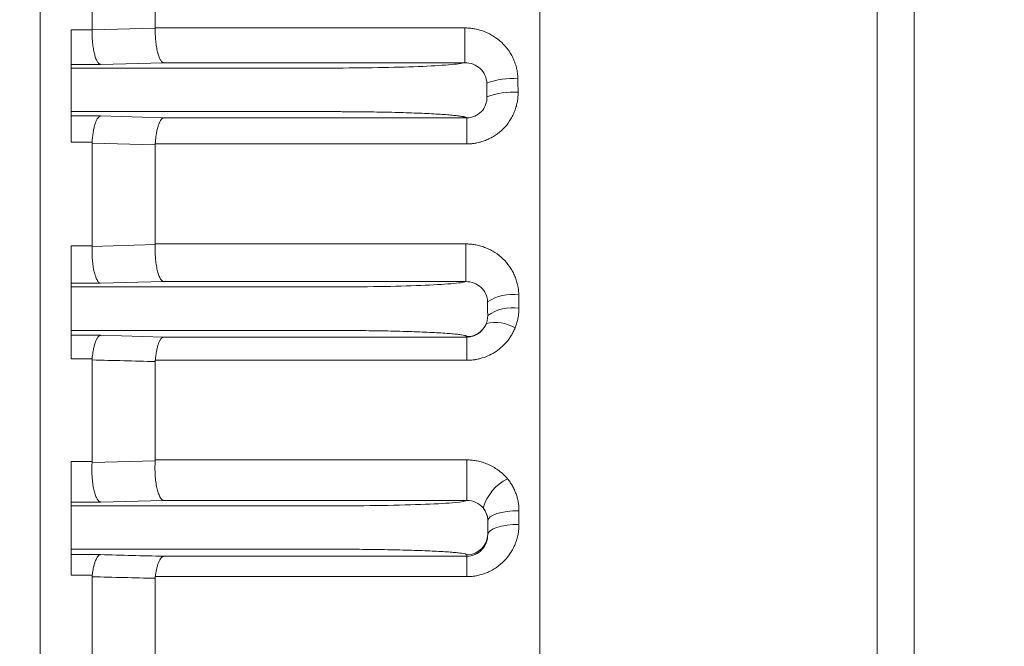
# Model space of a CAD drawing. Units: millimetres. Extents: x 0 to 3118, y 0 to 2205.
# Drawn here: x 956 to 1050, y 1175 to 1235 of the extents above; entities that cross this region are included whole.
import ezdxf

# ---------------------------------------------------------------- set-up
doc = ezdxf.new("R2010")
doc.units = ezdxf.units.MM
doc.header["$LTSCALE"] = 80
doc.layers.get('0').update_dxf_attribs({"linetype": 'CONTINUOUS', "lineweight": 30})
doc.layers.get('DEFPOINTS').update_dxf_attribs({"linetype": 'CONTINUOUS'})
doc.layers.add('DIMENSION LINE', color=2, linetype='CONTINUOUS', lineweight=13)
doc.layers.add('OUTLINE', color=3, linetype='CONTINUOUS', lineweight=20)
doc.styles.get("Standard").update_dxf_attribs({"font": 'romans.shx', "width": 0.8, "bigfont": 'whgtxt.shx'})
doc.dimstyles.get("Standard").update_dxf_attribs({"dimtxt": 3, "dimasz": 3, "dimexe": 1, "dimexo": 1, "dimgap": 1, "dimtad": 1, "dimdec": 1, "dimdsep": 46, "dimtxsty": 'Standard', "dimblk": 'OPEN', "dimcen": 0, "dimclrd": 2, "dimclre": 2, "dimclrt": 256, "dimadec": 1, "dimazin": 2, "dimtfac": 1, "dimtdec": 1, "dimtmove": 0, "dimatfit": 3, "dimldrblk": 'OPEN', "dimfxl": 1, "dimtolj": 1, "dimtzin": 0, "dimlwd": 9, "dimlwe": 9, "dimarcsym": 0})

# ---------------------------------------------------------------- blocks, each defined once
blk = doc.blocks.new('_Open')
at = {"color": 0, "linetype": 'ByBlock', "lineweight": -2}
for p, q in [((-1, 0.1667), (0, 0)), ((-1, -0.1667), (0, 0)), ((0, 0), (-1, 0))]:
    blk.add_line(p, q, dxfattribs=at)
blk = doc.blocks.new('*D22')
at = {"layer": 'DEFPOINTS', "color": 0, "transparency": 16777216}
for p in [(1083.132, 1216.261), (914.984, 889.849), (1083.132, 775.233)]:
    blk.add_point(p, dxfattribs=at)
at = {"layer": 'DIMENSION LINE', "color": 2, "lineweight": 9, "transparency": 16777216}
for p, q in [((1083.132, 1207.261), (1083.132, 766.233)), ((914.984, 880.849), (914.984, 766.233)), ((941.984, 775.233), (1056.132, 775.233))]:
    blk.add_line(p, q, dxfattribs=at)
at = {"layer": 'DIMENSION LINE', "color": 2, "lineweight": 9, "transparency": 16777216, "xscale": 27, "yscale": 27, "zscale": 27, "rotation": 180}
blk.add_blockref('_Open', (914.984, 775.233), dxfattribs=at)
at = {"layer": 'DIMENSION LINE', "color": 2, "lineweight": 9, "transparency": 16777216, "xscale": 27, "yscale": 27, "zscale": 27}
blk.add_blockref('_Open', (1083.132, 775.233), dxfattribs=at)
at = {"layer": 'DIMENSION LINE', "color": 7, "transparency": 16777216, "insert": (999.058, 797.733), "char_height": 27, "attachment_point": 5}
blk.add_mtext('\\A1;6.62', dxfattribs=at)

msp = doc.modelspace()

# ---------------------------------------------------------------- linework, layer by layer
at = {"layer": 'OUTLINE'}
for p, q in [((1005.8591, 1406.1424), (1005.8591, 1112.7788)), ((957.8591, 1396.2935), (957.8591, 1122.6276)), ((1038.2631, 1092.8637), (1038.2631, 1345.5417)), ((1041.8077, 1115.1522), (1041.8077, 1332.6734)), ((962.8591, 1243.6012), (962.8591, 1233.7318)), ((968.9212, 1243.4136), (968.9212, 1233.9036)), ((960.8591, 1230.3975), (960.8591, 1233.7318)), ((960.8591, 1233.7318), (962.8591, 1233.7318)), ((962.8589, 1233.7062), (968.921, 1233.8777)), ((968.9212, 1233.9036), (998.6471, 1233.9036)), ((998.6471, 1233.9036), (998.6471, 1230.5664)), ((960.8591, 1230.3975), (960.8591, 1230.0523)), ((963.6629, 1230.3975), (960.8591, 1230.3975)), ((963.6629, 1230.3975), (969.7251, 1230.5664)), ((998.6471, 1230.5664), (969.7251, 1230.5664)), ((960.8591, 1228.0547), (960.8591, 1230.0523)), ((960.8591, 1230.0523), (985.8591, 1230.0523)), ((960.8591, 1228.0547), (960.8591, 1227.8665)), ((960.8591, 1225.8688), (960.8591, 1227.8665)), ((960.8591, 1225.8688), (960.8591, 1225.4511)), ((985.8591, 1225.8688), (960.8591, 1225.8688)), ((960.8591, 1222.9342), (960.8591, 1225.4511)), ((960.8591, 1225.4511), (963.6629, 1225.4511)), ((969.7251, 1225.2788), (963.6629, 1225.4511)), ((969.7251, 1225.2788), (998.8367, 1225.2788)), ((998.8367, 1225.2788), (998.8367, 1222.7715)), ((962.8614, 1222.9342), (960.8591, 1222.9342)), ((962.8591, 1222.8511), (962.8591, 1213.0049)), ((968.9212, 1222.6871), (962.8591, 1222.8511)), ((968.9212, 1222.6871), (968.9212, 1213.173)), ((998.8367, 1222.7715), (968.9237, 1222.7715)), ((960.8591, 1209.3981), (960.8591, 1213.0049)), ((960.8591, 1213.0049), (962.8591, 1213.0049)), ((962.8579, 1212.9424), (968.92, 1213.1095)), ((968.9212, 1213.173), (998.7431, 1213.173)), ((998.7431, 1213.173), (998.7431, 1209.5589)), ((963.6629, 1209.3981), (969.7251, 1209.5589)), ((998.7431, 1209.5589), (969.7251, 1209.5589)), ((960.8591, 1209.3981), (960.8591, 1209.0473)), ((963.6629, 1209.3981), (960.8591, 1209.3981)), ((960.8591, 1207.0493), (960.8591, 1209.0473)), ((960.8591, 1209.0473), (985.8591, 1209.0473)), ((960.8591, 1207.0493), (960.8591, 1206.8718)), ((960.8591, 1204.8739), (960.8591, 1206.8718)), ((960.8591, 1204.8739), (960.8591, 1204.4067)), ((985.8591, 1204.8739), (960.8591, 1204.8739)), ((960.8591, 1202.1621), (960.8591, 1204.4067)), ((960.8591, 1204.4067), (963.6629, 1204.4067)), ((969.7251, 1204.2405), (963.6629, 1204.4067)), ((969.7251, 1204.2405), (998.8591, 1204.2405)), ((998.8591, 1204.2405), (998.8591, 1204.2835)), ((998.8591, 1204.2405), (998.8591, 1202.0096)), ((962.8641, 1202.1621), (960.8591, 1202.1621)), ((962.8591, 1202.0436), (962.8591, 1192.2887)), ((998.8591, 1202.0096), (968.9264, 1202.0096)), ((968.9212, 1201.8892), (968.9212, 1192.4506)), ((960.8591, 1188.4094), (960.8591, 1192.2887)), ((960.8591, 1192.2887), (962.8591, 1192.2887)), ((962.8559, 1192.1888), (968.918, 1192.3493)), ((968.9212, 1192.4506), (998.8494, 1192.4506)), ((998.8494, 1192.4506), (998.8494, 1188.5597)), ((960.8591, 1188.4094), (960.8591, 1188.0402)), ((963.6629, 1188.4094), (960.8591, 1188.4094)), ((960.8591, 1186.042), (960.8591, 1188.0402)), ((960.8591, 1188.0402), (985.8591, 1188.0402)), ((963.6629, 1188.4094), (969.7251, 1188.5597)), ((998.8494, 1188.5597), (969.7251, 1188.5597)), ((1003.8591, 1187.5779), (1003.8591, 1186.2588)), ((960.8591, 1186.042), (960.8591, 1185.8792)), ((1000.8591, 1186.5823), (1000.8591, 1186.6194)), ((1000.8591, 1185.3389), (1000.8591, 1186.5823)), ((960.8591, 1183.8809), (960.8591, 1185.8792)), ((1000.8591, 1185.2828), (1000.8591, 1185.3389)), ((960.8591, 1183.8809), (960.8591, 1183.3578)), ((985.8591, 1183.8809), (960.8591, 1183.8809)), ((960.8591, 1181.3855), (960.8591, 1183.3578)), ((960.8591, 1183.3578), (963.6629, 1183.3578)), ((969.7251, 1183.2005), (998.8591, 1183.2005)), ((998.8591, 1183.2005), (998.8591, 1183.3406)), ((998.8591, 1183.2005), (998.8591, 1181.2459)), ((962.8679, 1181.3855), (960.8591, 1181.3855)), ((962.8591, 1181.2318), (962.8591, 1171.5804)), ((998.8591, 1181.2459), (968.9304, 1181.2459)), ((968.9212, 1181.0899), (968.9212, 1171.7347))]:
    msp.add_line(p, q, dxfattribs=at)
at = {"layer": 'OUTLINE', "flags": 128}
for points in [[(1000.8591, 1186.6194), (1000.9167, 1186.8064), (1001.0874, 1186.9862), (1001.3646, 1187.1519), (1001.7377, 1187.2971), (1002.1923, 1187.4163), (1002.711, 1187.5049), (1003.2738, 1187.5594), (1003.8591, 1187.5779)], [(1003.8591, 1186.2588), (1003.2738, 1186.2401), (1002.711, 1186.1845), (1002.1923, 1186.0943), (1001.7377, 1185.973), (1001.3646, 1185.8251), (1001.0874, 1185.6563), (1000.9167, 1185.4732), (1000.8591, 1185.2828)]]:
    msp.add_lwpolyline(points, dxfattribs=at)
at = {"layer": 'OUTLINE'}
for centre, radius, start, end in [((1003.2301, 1221.6974), 7.3403, 85.920278, 109.580717), ((1003.2286, 1220.8114), 6.9346, 85.510657, 110.623955), ((1003.2174, 1204.0992), 4.2401, 81.57825, 124.073581), ((1003.1982, 1203.0187), 4.0335, 80.692196, 125.56917), ((998.8596, 1206.2835), 2, 269.984788, 337.734368), ((1001.6116, 1202.0125), 3.627, 58.855378, 104.386819), ((1004.9217, 1186.4688), 4.7142, 117.553823, 163.068889), ((998.8618, 1186.5822), 1.9972, 0.002873, 39.097158), ((998.8599, 1185.3397), 1.9991, 269.975288, 359.975267)]:
    msp.add_arc(centre, radius, start, end, dxfattribs=at)
for points, knots in [([(962.8589, 1233.7062), (962.8582, 1233.649), (962.857, 1233.5339), (962.8583, 1233.3594), (962.8623, 1233.1832), (962.8692, 1233.0059), (962.879, 1232.8288), (962.8918, 1232.6526), (962.9195, 1232.3448), (962.9756, 1231.9112), (963.0749, 1231.4259), (963.1983, 1231.0019), (963.318, 1230.7321), (963.425, 1230.5686), (963.5035, 1230.4805), (963.5826, 1230.4203), (963.6363, 1230.405), (963.6629, 1230.3975)], [0, 0, 0, 0, 0.0347126, 0.0698832, 0.1054639, 0.1414026, 0.177643, 0.2141256, 0.2507887, 0.3720019, 0.4999046, 0.6122041, 0.7497106, 0.813191, 0.8751537, 0.9382777, 1, 1, 1, 1]), ([(969.7251, 1230.5664), (969.7098, 1230.57), (969.6768, 1230.578), (969.6234, 1230.6062), (969.5592, 1230.6563), (969.4865, 1230.7378), (969.3817, 1230.8991), (969.2623, 1231.1677), (969.1375, 1231.591), (969.0376, 1232.0815), (968.9761, 1232.5568), (968.943, 1232.9539), (968.9266, 1233.2642), (968.9186, 1233.5733), (968.9202, 1233.7769), (968.921, 1233.8777)], [0, 0, 0, 0, 0.0355956, 0.0771204, 0.1248788, 0.1868234, 0.250327, 0.3843195, 0.50015, 0.6280461, 0.7492779, 0.8132998, 0.8766326, 0.9389603, 1, 1, 1, 1]), ([(998.6471, 1233.9036), (998.7127, 1233.9029), (998.8439, 1233.9015), (999.0405, 1233.8897), (999.2368, 1233.871), (999.4329, 1233.8446), (999.7243, 1233.7942), (1000.1075, 1233.7019), (1000.5724, 1233.5428), (1001.0197, 1233.342), (1001.586, 1233.0205), (1002.2322, 1232.5204), (1002.7644, 1231.9011), (1003.1128, 1231.3523), (1003.3337, 1230.9158), (1003.5114, 1230.4605), (1003.6289, 1230.0411), (1003.7003, 1229.6675), (1003.7408, 1229.3436), (1003.7484, 1229.1271), (1003.7523, 1229.0191)], [0, 0, 0, 0, 0.025054, 0.0501119, 0.075211, 0.1003881, 0.1256798, 0.1881928, 0.2507939, 0.3132649, 0.3754588, 0.4996771, 0.6241098, 0.6865631, 0.7490924, 0.8118854, 0.8743333, 0.9165188, 0.9583414, 1, 1, 1, 1]), ([(998.6471, 1230.5664), (998.3757, 1230.4949), (997.8462, 1230.4258), (996.3272, 1230.3005), (995.3408, 1230.2442), (993.0272, 1230.1512), (991.7019, 1230.1145), (988.8704, 1230.0651), (987.3649, 1230.0523), (985.8591, 1230.0523)], [0, 0, 0, 0, 0.25, 0.25, 0.5, 0.5, 0.75, 0.75, 1, 1, 1, 1]), ([(1003.7713, 1227.7247), (1003.7715, 1227.6601), (1003.7718, 1227.5308), (1003.7622, 1227.3369), (1003.7452, 1227.1432), (1003.7201, 1226.9496), (1003.6709, 1226.6621), (1003.5791, 1226.284), (1003.4187, 1225.8263), (1003.2149, 1225.3864), (1002.888, 1224.8313), (1002.379, 1224.2013), (1001.7494, 1223.6887), (1001.1927, 1223.357), (1000.7508, 1223.1487), (1000.2901, 1222.983), (999.8667, 1222.8755), (999.4898, 1222.8121), (999.1635, 1222.7778), (998.9455, 1222.7736), (998.8367, 1222.7715)], [0, 0, 0, 0, 0.0250384, 0.0500901, 0.0751963, 0.1003979, 0.1257355, 0.188229, 0.2509075, 0.3133892, 0.3756565, 0.4998662, 0.6241305, 0.6864341, 0.7489866, 0.8116964, 0.8742473, 0.9164087, 0.9582621, 1, 1, 1, 1]), ([(998.8367, 1225.2788), (998.8295, 1225.2841), (998.815, 1225.2946), (998.7829, 1225.3104), (998.7431, 1225.3262), (998.6948, 1225.3418), (998.6384, 1225.3574), (998.5737, 1225.373), (998.4356, 1225.4023), (998.1791, 1225.445), (997.7266, 1225.5002), (997.1604, 1225.5538), (996.2457, 1225.6229), (994.8369, 1225.701), (993.1359, 1225.7643), (991.6526, 1225.8042), (990.5094, 1225.8283), (989.339, 1225.8469), (988.3606, 1225.8576), (987.5812, 1225.8635), (987.0092, 1225.8665), (986.4349, 1225.8684), (986.0511, 1225.8687), (985.8591, 1225.8688)], [0, 0, 0, 0, 0.016775, 0.0335242, 0.0502582, 0.0669877, 0.0837234, 0.1004762, 0.1172567, 0.1791027, 0.2409708, 0.3051828, 0.3694147, 0.5001838, 0.6309231, 0.6950936, 0.7592846, 0.8210714, 0.882881, 0.9121852, 0.9414346, 0.970687, 1, 1, 1, 1]), ([(963.6629, 1225.4511), (963.6498, 1225.4481), (963.6214, 1225.4417), (963.5758, 1225.4205), (963.521, 1225.3836), (963.4588, 1225.3246), (963.3679, 1225.208), (963.2623, 1225.0143), (963.1458, 1224.7054), (963.0465, 1224.3431), (962.976, 1223.9833), (962.9301, 1223.6765), (962.9008, 1223.4313), (962.8774, 1223.1841), (962.8667, 1223.0168), (962.8614, 1222.9342)], [0, 0, 0, 0, 0.0359223, 0.0774425, 0.1247643, 0.1867647, 0.2498768, 0.3838945, 0.4996367, 0.6286987, 0.7490785, 0.8138258, 0.8773442, 0.9394533, 1, 1, 1, 1]), ([(968.9237, 1222.7715), (968.9271, 1222.8262), (968.934, 1222.9367), (968.9476, 1223.101), (968.9637, 1223.2653), (968.9827, 1223.4285), (969.0045, 1223.5897), (969.0437, 1223.8414), (969.1094, 1224.1753), (969.2079, 1224.5325), (969.3234, 1224.8412), (969.4291, 1225.035), (969.5217, 1225.1529), (969.589, 1225.2166), (969.6567, 1225.2608), (969.7024, 1225.2728), (969.7251, 1225.2788)], [0, 0, 0, 0, 0.0401833, 0.0810824, 0.1226567, 0.1648599, 0.2076399, 0.25094, 0.3712872, 0.5003633, 0.612487, 0.7501374, 0.8132362, 0.8752572, 0.9380981, 1, 1, 1, 1]), ([(962.8579, 1212.9424), (962.8561, 1212.8902), (962.8525, 1212.7854), (962.8499, 1212.6258), (962.8494, 1212.4641), (962.8514, 1212.3009), (962.8558, 1212.1369), (962.8628, 1211.9729), (962.8723, 1211.8096), (962.8954, 1211.4968), (962.9474, 1211.0386), (963.0468, 1210.5134), (963.1733, 1210.0532), (963.2984, 1209.7594), (963.4112, 1209.5817), (963.4941, 1209.4863), (963.5779, 1209.4216), (963.6348, 1209.4059), (963.6629, 1209.3981)], [0, 0, 0, 0, 0.03047, 0.0612746, 0.0923759, 0.1237327, 0.1553013, 0.1870359, 0.218889, 0.2508119, 0.3723398, 0.4998179, 0.6120617, 0.7495528, 0.8131675, 0.8751018, 0.9383275, 1, 1, 1, 1]), ([(969.7251, 1209.5589), (969.7132, 1209.5615), (969.688, 1209.5669), (969.6479, 1209.5841), (969.6032, 1209.6115), (969.5443, 1209.6606), (969.4723, 1209.7431), (969.3618, 1209.9186), (969.237, 1210.2115), (969.1089, 1210.6717), (969.0088, 1211.203), (968.9511, 1211.7139), (968.9232, 1212.1375), (968.912, 1212.4659), (968.9103, 1212.7918), (968.9168, 1213.0043), (968.92, 1213.1095)], [0, 0, 0, 0, 0.0261204, 0.0555561, 0.0884501, 0.1249454, 0.1868605, 0.2505047, 0.3844998, 0.5002639, 0.6277276, 0.7492776, 0.8130186, 0.8762962, 0.9387366, 1, 1, 1, 1]), ([(998.7431, 1213.173), (998.8091, 1213.1723), (998.941, 1213.1708), (999.1388, 1213.1588), (999.3363, 1213.1397), (999.5337, 1213.1128), (999.8267, 1213.0613), (1000.2119, 1212.9673), (1000.6784, 1212.8057), (1001.127, 1212.6022), (1001.6939, 1212.2776), (1002.339, 1211.7746), (1002.8679, 1211.1554), (1003.2127, 1210.6084), (1003.4306, 1210.1743), (1003.6053, 1209.722), (1003.7202, 1209.306), (1003.7894, 1208.9357), (1003.8282, 1208.6149), (1003.835, 1208.4006), (1003.8384, 1208.2936)], [0, 0, 0, 0, 0.0250281, 0.0500693, 0.0751629, 0.100348, 0.1256633, 0.1881103, 0.2507587, 0.3132038, 0.3754754, 0.4997579, 0.624166, 0.6865675, 0.7490952, 0.8118477, 0.8743211, 0.9164862, 0.958315, 1, 1, 1, 1]), ([(998.7431, 1209.5589), (998.5349, 1209.4889), (998.0488, 1209.4205), (996.574, 1209.296), (995.5895, 1209.2397), (993.2448, 1209.1467), (991.8874, 1209.1098), (988.9726, 1209.0601), (987.416, 1209.0473), (985.8591, 1209.0473)], [0, 0, 0, 0, 0.25, 0.25, 0.5, 0.5, 0.75, 0.75, 1, 1, 1, 1]), ([(1000.852, 1206.2996), (1000.8506, 1206.5179), (1000.8477, 1206.955), (1000.8438, 1207.3925), (1000.8418, 1207.6114)], [0, 0, 0, 0, 0.49954288, 1, 1, 1, 1]), ([(1003.8506, 1206.9991), (1003.8502, 1206.927), (1003.8495, 1206.7833), (1003.8367, 1206.5686), (1003.8151, 1206.3558), (1003.784, 1206.1446), (1003.7437, 1205.9353), (1003.694, 1205.7277), (1003.6348, 1205.5219), (1003.5669, 1205.3177), (1003.514, 1205.1838), (1003.4875, 1205.1167)], [0, 0, 0, 0, 0.1121045, 0.2234835, 0.3343389, 0.4448754, 0.5552996, 0.6658185, 0.7766387, 0.8879651, 1, 1, 1, 1]), ([(1000.7105, 1205.5257), (1000.7264, 1205.5681), (1000.7573, 1205.6505), (1000.7921, 1205.7737), (1000.8181, 1205.8912), (1000.8359, 1206.0027), (1000.8468, 1206.1076), (1000.8523, 1206.2058), (1000.852, 1206.2691), (1000.8519, 1206.2996)], [0, 0, 0, 0, 0.170704, 0.331985, 0.4838757, 0.6264685, 0.7599015, 0.8843468, 1, 1, 1, 1]), ([(998.8591, 1204.2835), (998.8582, 1204.2887), (998.8565, 1204.299), (998.8427, 1204.3144), (998.8207, 1204.3298), (998.7897, 1204.3452), (998.7498, 1204.3605), (998.701, 1204.3757), (998.5916, 1204.4047), (998.3728, 1204.4469), (997.9596, 1204.5019), (997.422, 1204.5556), (996.529, 1204.625), (995.1174, 1204.7039), (993.3783, 1204.7681), (991.8495, 1204.8086), (990.6685, 1204.833), (989.4572, 1204.8518), (988.4444, 1204.8626), (987.6381, 1204.8685), (987.0473, 1204.8716), (986.454, 1204.8735), (986.0575, 1204.8738), (985.8591, 1204.8739)], [0, 0, 0, 0, 0.0166863, 0.0333452, 0.0499879, 0.0666259, 0.0832706, 0.0999334, 0.1166256, 0.1784041, 0.240205, 0.304551, 0.3689173, 0.5001676, 0.6313902, 0.6956981, 0.7600264, 0.8217513, 0.8834986, 0.9126501, 0.9417433, 0.9708395, 1, 1, 1, 1]), ([(1000.7105, 1205.5257), (1000.7005, 1205.5013), (1000.6671, 1205.42), (1000.5844, 1205.2544), (1000.4459, 1205.0399), (1000.2557, 1204.8196), (1000.0262, 1204.6189), (999.7689, 1204.4579), (999.539, 1204.3602), (999.3484, 1204.3015), (999.1856, 1204.2657), (999.0143, 1204.2439), (998.9062, 1204.2415), (998.8591, 1204.2405)], [0, 0, 0, 0, 0.0360958, 0.12032094, 0.25122107, 0.37719254, 0.50045461, 0.63846789, 0.75009381, 0.79963185, 0.87468191, 0.94532337, 1, 1, 1, 1]), ([(1003.4875, 1205.1167), (1003.4603, 1205.0524), (1003.406, 1204.924), (1003.3143, 1204.736), (1003.2154, 1204.552), (1003.1086, 1204.3722), (1002.994, 1204.1966), (1002.8716, 1204.0252), (1002.6346, 1203.7208), (1002.2507, 1203.311), (1001.6717, 1202.8537), (1001.0305, 1202.4853), (1000.4516, 1202.2602), (999.9711, 1202.1307), (999.6033, 1202.0611), (999.2323, 1202.0176), (998.9836, 1202.0122), (998.8591, 1202.0096)], [0, 0, 0, 0, 0.0359578, 0.0717923, 0.107565, 0.1433376, 0.1791717, 0.2151288, 0.2512697, 0.376663, 0.500734, 0.62502, 0.7495553, 0.8126669, 0.8751948, 0.9375131, 1, 1, 1, 1]), ([(963.6629, 1204.4067), (963.6508, 1204.4041), (963.6104, 1204.3955), (963.5233, 1204.3504), (963.4015, 1204.2297), (963.2769, 1204.0203), (963.1637, 1203.7466), (963.066, 1203.4291), (962.9888, 1203.0873), (962.933, 1202.7637), (962.8926, 1202.4675), (962.8735, 1202.2628), (962.8641, 1202.1621)], [0, 0, 0, 0, 0.0351632, 0.1174208, 0.2500322, 0.3882078, 0.5004242, 0.6296791, 0.7495887, 0.8355405, 0.9191205, 1, 1, 1, 1]), ([(968.9264, 1202.0096), (968.9309, 1202.0594), (968.94, 1202.16), (968.9565, 1202.3089), (968.9753, 1202.4571), (968.9965, 1202.6038), (969.0202, 1202.7483), (969.0617, 1202.9727), (969.1291, 1203.2693), (969.2268, 1203.5846), (969.3399, 1203.8566), (969.4642, 1204.0645), (969.5858, 1204.1844), (969.6726, 1204.2293), (969.713, 1204.2379), (969.7251, 1204.2405)], [0, 0, 0, 0, 0.0400875, 0.0808872, 0.1223653, 0.1644837, 0.2071991, 0.2504643, 0.3703286, 0.4995932, 0.6117877, 0.7499821, 0.8825035, 0.9647658, 1, 1, 1, 1]), ([(962.8591, 1202.0436), (962.8593, 1202.0634), (962.8597, 1202.1029), (962.8626, 1202.1424), (962.8641, 1202.1621)], [0, 0, 0, 0, 0.5010367, 1, 1, 1, 1]), ([(968.9212, 1201.8892), (967.915, 1201.9148), (965.8946, 1201.9663), (963.8736, 1202.0177), (962.8591, 1202.0436)], [0, 0, 0, 0, 0.4980143, 1, 1, 1, 1]), ([(968.9264, 1202.0096), (968.9249, 1201.9896), (968.9219, 1201.9495), (968.9214, 1201.9094), (968.9212, 1201.8892)], [0, 0, 0, 0, 0.4989286, 1, 1, 1, 1]), ([(962.8559, 1192.1888), (962.8527, 1192.1349), (962.8464, 1192.0264), (962.8398, 1191.8602), (962.8356, 1191.6913), (962.8341, 1191.5202), (962.8355, 1191.3479), (962.8396, 1191.1752), (962.8466, 1191.0031), (962.8655, 1190.6708), (962.9136, 1190.1808), (963.0132, 1189.6145), (963.1432, 1189.1165), (963.2749, 1188.7975), (963.3946, 1188.6051), (963.4829, 1188.5023), (963.5722, 1188.4332), (963.6329, 1188.4172), (963.6629, 1188.4094)], [0, 0, 0, 0, 0.0306127, 0.0615344, 0.092719, 0.1241171, 0.1556762, 0.1873417, 0.2190577, 0.2507673, 0.3726291, 0.4996124, 0.6117982, 0.7493397, 0.813123, 0.8750511, 0.9383944, 1, 1, 1, 1]), ([(969.7251, 1188.5597), (969.7124, 1188.5622), (969.6855, 1188.5676), (969.6427, 1188.5856), (969.595, 1188.6146), (969.5321, 1188.6672), (969.4553, 1188.7563), (969.338, 1188.9466), (969.2065, 1189.265), (969.0746, 1189.7635), (968.9743, 1190.3371), (968.9209, 1190.8836), (968.8993, 1191.3333), (968.8942, 1191.6788), (968.8997, 1192.0201), (968.9119, 1192.2402), (968.918, 1192.3493)], [0, 0, 0, 0, 0.026078, 0.0554984, 0.0884199, 0.1250015, 0.1869066, 0.2507245, 0.3847852, 0.5004731, 0.627435, 0.7493273, 0.8127106, 0.8759072, 0.9384735, 1, 1, 1, 1]), ([(968.918, 1192.3493), (968.9189, 1192.3662), (968.9208, 1192.4001), (968.9211, 1192.4338), (968.9212, 1192.4506)], [0, 0, 0, 0, 0.50023824, 1, 1, 1, 1]), ([(998.8494, 1192.4506), (998.9239, 1192.4496), (999.0729, 1192.4477), (999.296, 1192.4323), (999.5185, 1192.4077), (999.7404, 1192.3729), (1000.0687, 1192.3067), (1000.4983, 1192.1859), (1001.0131, 1191.9791), (1001.5016, 1191.7199), (1001.9073, 1191.4445), (1002.2371, 1191.1734), (1002.5028, 1190.9219), (1002.6616, 1190.7395), (1002.741, 1190.6483)], [0, 0, 0, 0, 0.0499757, 0.0999246, 0.1499545, 0.200173, 0.2506862, 0.3750108, 0.4998822, 0.6246008, 0.749209, 0.8331622, 0.9165994, 1, 1, 1, 1]), ([(1002.741, 1190.6483), (1002.7856, 1190.5935), (1002.8745, 1190.484), (1002.9984, 1190.3135), (1003.1147, 1190.1391), (1003.2229, 1189.9602), (1003.323, 1189.777), (1003.415, 1189.5895), (1003.499, 1189.3976), (1003.5996, 1189.1377), (1003.7042, 1188.8069), (1003.7932, 1188.4026), (1003.8489, 1187.9921), (1003.8557, 1187.7163), (1003.8591, 1187.5779)], [0, 0, 0, 0, 0.0627179, 0.1251465, 0.187398, 0.2495857, 0.311823, 0.3742233, 0.4368988, 0.4999605, 0.6251028, 0.7495765, 0.8742533, 1, 1, 1, 1]), ([(998.8494, 1188.5597), (998.7847, 1188.4908), (998.4003, 1188.4224), (997.0409, 1188.2965), (996.0687, 1188.239), (993.6762, 1188.1434), (992.2573, 1188.1052), (989.1785, 1188.0536), (987.519, 1188.0402), (985.8591, 1188.0402)], [0, 0, 0, 0, 0.25, 0.25, 0.5, 0.5, 0.75, 0.75, 1, 1, 1, 1]), ([(1003.8591, 1186.2588), (1003.8583, 1186.1947), (1003.8569, 1186.0665), (1003.8453, 1185.8744), (1003.8268, 1185.6827), (1003.8008, 1185.4914), (1003.7508, 1185.2066), (1003.6593, 1184.832), (1003.5006, 1184.3767), (1003.2997, 1183.9382), (1002.9767, 1183.382), (1002.4709, 1182.7451), (1001.8388, 1182.2165), (1001.2753, 1181.8696), (1000.8256, 1181.6497), (1000.3556, 1181.4736), (999.9209, 1181.3583), (999.5332, 1181.2899), (999.1963, 1181.2528), (998.9713, 1181.2482), (998.8591, 1181.2459)], [0, 0, 0, 0, 0.0251264, 0.0502431, 0.0753836, 0.1005816, 0.1258703, 0.1886129, 0.2512497, 0.3138957, 0.3760803, 0.5003768, 0.6248515, 0.6873604, 0.7496569, 0.8123725, 0.874512, 0.916671, 0.9584231, 1, 1, 1, 1]), ([(1000.8591, 1185.2828), (1000.8591, 1184.7519), (1000.5611, 1183.9659), (999.6737, 1183.3191), (999.1338, 1183.2005), (998.8591, 1183.2005)], [0, 0, 0, 0, 0.5, 0.75, 1, 1, 1, 1]), ([(963.6629, 1183.3578), (963.6506, 1183.3555), (963.6112, 1183.3478), (963.528, 1183.3083), (963.412, 1183.2043), (963.2924, 1183.0241), (963.1816, 1182.7861), (963.0846, 1182.5091), (963.0057, 1182.209), (962.9467, 1181.9231), (962.9022, 1181.6596), (962.8792, 1181.4758), (962.8679, 1181.3855)], [0, 0, 0, 0, 0.0372166, 0.1196845, 0.2501047, 0.3885778, 0.5006998, 0.6301889, 0.7497539, 0.8357606, 0.9192654, 1, 1, 1, 1]), ([(968.9304, 1181.2459), (968.937, 1181.2995), (968.9504, 1181.408), (968.974, 1181.5669), (969.0006, 1181.7241), (969.0303, 1181.8782), (969.0771, 1182.0927), (969.148, 1182.36), (969.2449, 1182.6342), (969.3556, 1182.87), (969.4749, 1183.0483), (969.5905, 1183.1513), (969.6734, 1183.1905), (969.7128, 1183.1981), (969.7251, 1183.2005)], [0, 0, 0, 0, 0.04809534, 0.09722573, 0.14734258, 0.1983887, 0.2502987, 0.36982498, 0.49933684, 0.61142726, 0.74991493, 0.88016557, 0.96263922, 1, 1, 1, 1]), ([(998.8591, 1183.3406), (998.8582, 1183.3453), (998.8565, 1183.3547), (998.8427, 1183.3688), (998.8207, 1183.3829), (998.7897, 1183.397), (998.7498, 1183.411), (998.701, 1183.425), (998.5916, 1183.4515), (998.3728, 1183.4901), (997.9596, 1183.5405), (997.4219, 1183.5896), (996.529, 1183.6531), (995.1174, 1183.7254), (993.3783, 1183.784), (991.8495, 1183.8212), (990.6685, 1183.8435), (989.4572, 1183.8607), (988.4444, 1183.8706), (987.6381, 1183.876), (987.0473, 1183.8788), (986.454, 1183.8806), (986.0575, 1183.8808), (985.8591, 1183.8809)], [0, 0, 0, 0, 0.0166849, 0.0333424, 0.0499837, 0.0666204, 0.0832637, 0.0999252, 0.116616, 0.1783899, 0.2401868, 0.3045292, 0.3688929, 0.500141, 0.6313658, 0.6956764, 0.7600082, 0.8217372, 0.883489, 0.9126429, 0.9417385, 0.9708371, 1, 1, 1, 1]), ([(962.8591, 1181.2318), (962.8594, 1181.2576), (962.8601, 1181.3089), (962.8653, 1181.36), (962.8679, 1181.3855)], [0, 0, 0, 0, 0.5018362, 1, 1, 1, 1]), ([(968.9212, 1181.0899), (967.9153, 1181.1134), (965.8951, 1181.1607), (963.8738, 1181.2081), (962.8591, 1181.2318)], [0, 0, 0, 0, 0.4979536, 1, 1, 1, 1]), ([(968.9304, 1181.2459), (968.9277, 1181.2201), (968.9224, 1181.1682), (968.9216, 1181.1161), (968.9212, 1181.0899)], [0, 0, 0, 0, 0.4980984, 1, 1, 1, 1])]:
    msp.add_open_spline(points, degree=3, knots=knots, dxfattribs=at)
for points in [[(962.8591, 1233.7318), (962.8591, 1233.7233), (962.859, 1233.7147), (962.8589, 1233.7062)], [(968.921, 1233.8777), (968.9212, 1233.8863), (968.9212, 1233.895), (968.9212, 1233.9036)], [(998.6471, 1230.5664), (999.1989, 1230.5731), (1000.2868, 1230.1625), (1000.7568, 1229.1326), (1000.7701, 1228.6132)], [(1000.7701, 1228.6132), (1000.7755, 1228.1759), (1000.7808, 1227.7386), (1000.786, 1227.3016)], [(1003.7713, 1227.7247), (1003.7652, 1228.156), (1003.7588, 1228.5875), (1003.7523, 1229.0191)], [(1000.786, 1227.3016), (1000.8039, 1226.7763), (1000.4051, 1225.723), (999.3672, 1225.2766), (998.8367, 1225.2788)], [(962.8591, 1222.8511), (962.8591, 1222.8788), (962.8598, 1222.9065), (962.8614, 1222.9342)], [(968.9212, 1222.6871), (968.9212, 1222.7153), (968.922, 1222.7434), (968.9237, 1222.7715)], [(962.8591, 1213.0049), (962.8591, 1212.9841), (962.8587, 1212.9632), (962.8579, 1212.9424)], [(968.92, 1213.1095), (968.9208, 1213.1307), (968.9212, 1213.1519), (968.9212, 1213.173)], [(998.7431, 1209.5589), (999.2877, 1209.5637), (1000.3713, 1209.1423), (1000.831, 1208.1231), (1000.8418, 1207.6114)], [(1003.8506, 1206.9991), (1003.8474, 1207.4302), (1003.8433, 1207.8619), (1003.8384, 1208.2936)], [(962.8591, 1192.2887), (962.8591, 1192.2556), (962.858, 1192.2222), (962.8559, 1192.1888)], [(998.8494, 1188.5597), (999.4544, 1188.5612), (1000.0399, 1188.2881), (1000.4118, 1187.8417)], [(1000.4118, 1187.8417), (1000.7037, 1187.4928), (1000.8591, 1187.0609), (1000.8591, 1186.6194)], [(969.7251, 1183.2005), (967.7051, 1183.253), (965.6844, 1183.3054), (963.6629, 1183.3578)]]:
    msp.add_open_spline(points, degree=3, dxfattribs=at)

# ---------------------------------------------------------------- dimensions: what is measured, and where the dimension line sits
at = {"layer": 'DIMENSION LINE'}
dim = msp.add_linear_dim(base=(1083.1321, 775.2327), p1=(914.9841, 889.8491), p2=(1083.1321, 1216.2606), text='6.62', dimstyle='Standard', override={"dimscale": 9, "dimclrt": 7, "dimtol": 0, "dimlim": 0, "dimtp": 0, "dimtm": 0, "dimtfac": 1, "dimtdec": 1, "dimtolj": 1, "dimtzin": 8}, dxfattribs=at)
dim.commit()
dim.dimension.update_dxf_attribs({"geometry": '*D22', "text_midpoint": (999.0581, 797.7327)})

doc.saveas('drawing.dxf')
